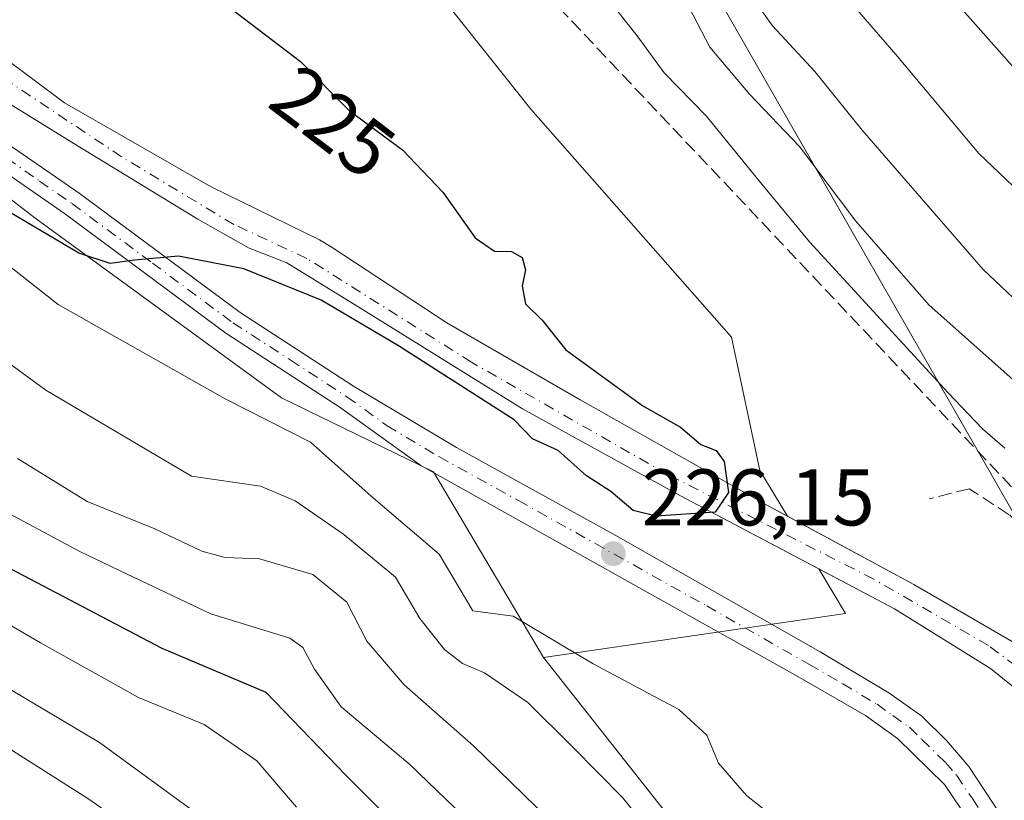
# Model space of a CAD drawing. Units: metres. Extents: x 620279 to 623728, y 4775762 to 4778136.
# Drawn here: x 621721 to 621845, y 4777378 to 4777475 of the extents above; entities that cross this region are included whole.
import ezdxf
from ezdxf.enums import TextEntityAlignment as Align

# ---------------------------------------------------------------- set-up
doc = ezdxf.new("R2010")
doc.units = ezdxf.units.M
doc.header["$MEASUREMENT"] = 0
doc.linetypes.add('DGN Style 3', pattern=[2.307223458686699, 1.648016756204785, -0.6592067024819142])
doc.linetypes.add('DGN Style 4', pattern=[2.6384748266838614, 1.318413404963828, -0.6592067024819142, 0.001648016756204785, -0.6592067024819142])
for name, color, linetype, lineweight in [('Arbolado forestal CxS', 92, 'Continuous', 0), ('Carretera de calzada única Cxs', 7, 'Continuous', 13), ('Carretera de calzada única eje', 7, 'DGN Style 4', 0), ('Corriente artificial lineal', 4, 'DGN Style 3', 13), ('Corriente natural Cxs', 4, 'Continuous', 13), ('Corriente natural eje', 4, 'DGN Style 4', 0), ('Cultivos herbáceos CxS', 92, 'Continuous', 0), ('Curva de nivel maestra', 30, 'Continuous', 30), ('Curva de nivel normal', 30, 'Continuous', 0), ('Muro lineal', 1, 'DGN Style 3', 13), ('Prado CxS', 92, 'Continuous', 0), ('Punto de cota en terreno', 7, 'Continuous', 0), ('Rótulo de curva de nivel directora', 7, 'Continuous', 0), ('Rótulo de punto de cota en terreno', 7, 'Continuous', 0), ('Suelo desnudo CxS', 253, 'Continuous', 0), ('Tendido', 6, 'Continuous', 0)]:
    doc.layers.add(name, color=color, linetype=linetype, lineweight=lineweight)
doc.styles.add('Style-Arial', font='txt')

# ---------------------------------------------------------------- blocks, each defined once
blk = doc.blocks.new('*U14')
at = {"layer": 'Prado CxS', "color": 92, "linetype": 'Continuous', "lineweight": 0}
blk.add_polyline3d([(621809.6857000003, 4777366.749700001, 232.7644), (621786.9316999996, 4777395.5899, 230.4701000000059), (621824.7229000004, 4777401.1053, 225.6319999999978), (621821.3779999996, 4777406.6808, 225.0234000000055), (621830.8436000004, 4777401.6812, 225.5930999999982), (621842.8291999997, 4777394.219900001, 226.4407999999967), (621874.9401000004, 4777368.340100001, 226.5198999999994)], dxfattribs=at)
blk = doc.blocks.new('*U21')
at = {"layer": 'Prado CxS', "color": 92, "linetype": 'Continuous', "lineweight": 0}
blk.add_polyline3d([(621715.3280999997, 4777541.647299999, 224.1671000000061), (621733.7780999999, 4777539.861099999, 224.9615000000049), (621741.5154999997, 4777537.481100001, 225.3153000000021), (621755.0944999997, 4777505.2017, 225.8368999999948), (621766.1813000003, 4777488.260700001, 226.1845999999932), (621785.3573000003, 4777464.115300001, 226.486699999994), (621810.4424999999, 4777435.6183, 226.7180999999982), (621814.0131000001, 4777418.9571, 225.267200000002), (621817.4402999999, 4777413.2445, 224.931700000001), (621815.0478999997, 4777414.539899999, 224.9192999999941), (621791.5528999995, 4777427.795600001, 224.0019999999931), (621774.8841000004, 4777437.4, 222.8258999999962), (621760.5171999997, 4777446.845600001, 222.8144000000029), (621758.9335000003, 4777447.775699999, 222.7244999999967), (621745.3278999999, 4777454.464600001, 222.354800000001), (621727.0716000004, 4777464.9157, 220.8130999999994), (621714.6361999996, 4777474.176100001, 220.3812000000034)], dxfattribs=at)
blk = doc.blocks.new('*U28')
at = {"layer": 'Suelo desnudo CxS', "color": 253, "linetype": 'Continuous', "lineweight": 0}
for points in [[(621874.9401000004, 4777368.340100001, 226.5198999999994), (621842.8291999997, 4777394.219900001, 226.4407999999967), (621830.8436000004, 4777401.6812, 225.5930999999982), (621821.3779999996, 4777406.6808, 225.0234000000055), (621804.0941000005, 4777415.809900001, 224.203800000003), (621784.3296999997, 4777426.6843, 223.6785999999993), (621764.7241000002, 4777438.828700001, 223.2866999999969), (621754.8724999996, 4777444.920600001, 222.950800000006), (621750.0904000001, 4777446.7917, 222.7685999999958), (621743.7403999995, 4777450.363600001, 222.3399000000063), (621728.7914000005, 4777459.491699999, 221.2682000000059), (621714.3716000002, 4777468.3553, 222.7736000000005), (621706.6986999996, 4777474.3084, 218.9073000000062), (621699.5549, 4777479.203199999, 217.4367000000057), (621689.2361000003, 4777488.860500001, 217.9997000000003), (621679.9757000003, 4777502.486600001, 218.3365999999951), (621674.4194999998, 4777513.863700001, 218.2782000000007), (621670.5829999996, 4777528.5481, 217.0598000000027), (621668.3603999997, 4777546.4498, 217.3607000000048), (621668.2115000002, 4777547.0088, 217.4005999999936), (621665.4467000002, 4777567.709200001, 216.5923999999941), (621662.3274999997, 4777598.5472, 215.6057000000001)], [(621669.4875999996, 4777582.242000001, 217.7932000000001), (621671.6852000002, 4777549.986199999, 219.1309999999939), (621674.0225999998, 4777533.575200001, 219.013300000006), (621678.6568999998, 4777516.927200001, 217.9128000000055), (621686.8548999997, 4777500.634500001, 217.9333999999944), (621695.5861999998, 4777489.9189, 219.0132000000012), (621705.9049000005, 4777480.658399999, 217.4397999999928), (621714.6361999996, 4777474.176100001, 220.3812000000034), (621727.0716000004, 4777464.9157, 220.8130999999994), (621745.3278999999, 4777454.464600001, 222.354800000001), (621758.9335000003, 4777447.775699999, 222.7244999999967), (621760.5171999997, 4777446.845600001, 222.8144000000029), (621774.8841000004, 4777437.4, 222.8258999999962), (621791.5528999995, 4777427.795600001, 224.0019999999931), (621815.0478999997, 4777414.539899999, 224.9192999999941), (621817.4402999999, 4777413.2445, 224.931700000001), (621833.2248000001, 4777404.6974, 225.5198999999994), (621846.2423, 4777397.1568, 225.8595999999961)]]:
    blk.add_polyline3d(points, dxfattribs=at)
blk = doc.blocks.new('5PATER')
at = {"layer": 'Cultivos herbáceos CxS', "linetype": 'Continuous', "lineweight": 0}
h = blk.add_hatch(color=51, dxfattribs=at)
edge = h.paths.add_edge_path()
edge.add_ellipse((0, 0), major_axis=(-0.1095731443231308, -0.1110710700762829), ratio=0.9994222409660322, start_angle=0, end_angle=360)

msp = doc.modelspace()

# ---------------------------------------------------------------- linework, layer by layer
at = {"layer": 'Arbolado forestal CxS', "color": 92, "linetype": 'Continuous', "lineweight": 0, "extrusion": (0.1010723577078263, 0.1676797575824146, 0.9806466628732715), "elevation": 864144.0153030198, "flags": 128}
msp.add_lwpolyline([(1933729.035110645, -4327149.594145302), (1933723.292098029, -4327146.485647864), (1933752.810896242, -4327121.774472287)], dxfattribs=at)
at = {"layer": 'Arbolado forestal CxS', "color": 92, "linetype": 'Continuous', "lineweight": 0}
for points in [[(621580.2732999995, 4777706.1339, 226.982600000003), (621591.2940999996, 4777693.751700001, 226.6739999999991), (621602.4184999998, 4777688.185500001, 221.1612000000023), (621605.8431000002, 4777673.171700001, 222.6282000000065), (621601.7313000001, 4777646.445699999, 232.7544000000053), (621606.5280999999, 4777629.9989, 229.9781999999978), (621623.6596999997, 4777577.2323, 231.1603000000032), (621643.5327000003, 4777547.765100001, 228.6736999999994), (621658.0629000004, 4777541.646700001, 222.6710000000021), (621665.7225000003, 4777501.260299999, 224.1869000000006), (621671.9896999998, 4777492.2071, 223.7914000000019), (621693.5755000003, 4777473.407500001, 223.350099999996), (621723.5173000004, 4777450.4275, 226.0964999999997), (621754.1919, 4777428.0547, 226.4921999999933), (621773.2117, 4777418.797300001, 226.0271000000066), (621786.9316999996, 4777395.5899, 230.4701000000059)], [(621697.6838999996, 4777682.5141, 227.7978000000003), (621687.2783000004, 4777670.472300001, 223.0304000000033), (621689.9495000001, 4777637.269099999, 221.5016000000033), (621694.1595000001, 4777613.9167, 222.3041999999987), (621697.2265, 4777583.521700001, 222.9977999999974), (621707.5910999998, 4777547.598300001, 223.9361999999965), (621715.3280999997, 4777541.647299999, 224.1671000000061), (621733.7780999999, 4777539.861099999, 224.9615000000049), (621741.5154999997, 4777537.481100001, 225.3153000000021), (621755.0944999997, 4777505.2017, 225.8368999999948), (621766.1813000003, 4777488.260700001, 226.1845999999932), (621785.3573000003, 4777464.115300001, 226.486699999994), (621810.4424999999, 4777435.6183, 226.7180999999982), (621814.0131000001, 4777418.9571, 225.267200000002), (621817.4402999999, 4777413.2445, 224.931700000001)], [(621606.5280999999, 4777629.9989, 229.9781999999978), (621623.6596999997, 4777577.2323, 231.1603000000032), (621643.5327000003, 4777547.765100001, 228.6736999999994), (621658.0629000004, 4777541.646700001, 222.6710000000021), (621665.7225000003, 4777501.260299999, 224.1869000000006), (621671.9896999998, 4777492.2071, 223.7914000000019), (621693.5755000003, 4777473.407500001, 223.350099999996), (621723.5173000004, 4777450.4275, 226.0964999999997), (621754.1919, 4777428.0547, 226.4921999999933), (621773.2117, 4777418.797300001, 226.0271000000066), (621786.9316999996, 4777395.5899, 230.4701000000059), (621809.6857000003, 4777366.749700001, 232.7644)], [(621662.3274999997, 4777598.5472, 215.6057000000001), (621665.4467000002, 4777567.709200001, 216.5923999999941), (621668.2115000002, 4777547.0088, 217.4005999999936), (621668.3603999997, 4777546.4498, 217.3607000000048), (621670.5829999996, 4777528.5481, 217.0598000000027), (621674.4194999998, 4777513.863700001, 218.2782000000007), (621679.9757000003, 4777502.486600001, 218.3365999999951), (621689.2361000003, 4777488.860500001, 217.9997000000003), (621699.5549, 4777479.203199999, 217.4367000000057), (621706.6986999996, 4777474.3084, 218.9073000000062), (621714.3716000002, 4777468.3553, 222.7736000000005), (621728.7914000005, 4777459.491699999, 221.2682000000059), (621743.7403999995, 4777450.363600001, 222.3399000000063), (621750.0904000001, 4777446.7917, 222.7685999999958), (621754.8724999996, 4777444.920600001, 222.950800000006), (621764.7241000002, 4777438.828700001, 223.2866999999969), (621784.3296999997, 4777426.6843, 223.6785999999993), (621804.0941000005, 4777415.809900001, 224.203800000003), (621821.3779999996, 4777406.6808, 225.0234000000055)], [(621846.2423, 4777397.1568, 225.8595999999961), (621833.2248000001, 4777404.6974, 225.5198999999994), (621817.4402999999, 4777413.2445, 224.931700000001), (621814.0131000001, 4777418.9571, 225.267200000002), (621810.4424999999, 4777435.6183, 226.7180999999982), (621785.3573000003, 4777464.115300001, 226.486699999994), (621766.1813000003, 4777488.260700001, 226.1845999999932), (621755.0944999997, 4777505.2017, 225.8368999999948), (621741.5154999997, 4777537.481100001, 225.3153000000021), (621733.7780999999, 4777539.861099999, 224.9615000000049), (621715.3280999997, 4777541.647299999, 224.1671000000061), (621707.5910999998, 4777547.598300001, 223.9361999999965), (621697.2265, 4777583.521700001, 222.9977999999974)], [(621714.3716000002, 4777468.3553, 222.7736000000005), (621728.7914000005, 4777459.491699999, 221.2682000000059), (621743.7403999995, 4777450.363600001, 222.3399000000063), (621750.0904000001, 4777446.7917, 222.7685999999958), (621754.8724999996, 4777444.920600001, 222.950800000006), (621764.7241000002, 4777438.828700001, 223.2866999999969), (621784.3296999997, 4777426.6843, 223.6785999999993), (621804.0941000005, 4777415.809900001, 224.203800000003), (621821.3779999996, 4777406.6808, 225.0234000000055), (621824.7229000004, 4777401.1053, 225.6319999999978), (621786.9316999996, 4777395.5899, 230.4701000000059), (621773.2117, 4777418.797300001, 226.0271000000066), (621754.1919, 4777428.0547, 226.4921999999933), (621723.5173000004, 4777450.4275, 226.0964999999997), (621693.5755000003, 4777473.407500001, 223.350099999996)], [(621817.4402999999, 4777413.2445, 224.931700000001), (621833.2248000001, 4777404.6974, 225.5198999999994), (621846.2423, 4777397.1568, 225.8595999999961), (621860.8300999999, 4777385.550100001, 226.8953000000038), (621880.7704999996, 4777369.613600001, 226.882500000007), (621896.2487000005, 4777357.389799999, 227.4713000000047), (621910.6808000002, 4777342.602800001, 228.0326999999961)], [(621786.9316999996, 4777395.5899, 230.4701000000059), (621809.6857000003, 4777366.749700001, 232.7644), (621824.3497000001, 4777343.979499999, 234.4516000000003), (621833.4505000003, 4777324.752499999, 237.2967999999965), (621837.9099000003, 4777304.7031, 241.5525999999954), (621834.3702999996, 4777290.028899999, 246.0666000000056), (621820.0575000001, 4777247.0869, 250.1426999999967)]]:
    msp.add_polyline3d(points, dxfattribs=at)
at = {"layer": 'Carretera de calzada única Cxs', "color": 7, "linetype": 'Continuous', "lineweight": 13}
for points in [[(621841.0000999998, 4777373.9301, 228.4833000000072), (621837.0900999998, 4777379.7301, 227.8806000000041), (621831.1901000004, 4777385.4801, 228.8304000000062), (621827.2001, 4777388.3301, 230.8568999999989), (621818.7500999998, 4777393.210100001, 227.9069000000018), (621771.6300999997, 4777419.5701, 230.1006000000052), (621761.5500999996, 4777426.840100001, 240.0054999999993), (621747.2301000003, 4777436.140100001, 243.6771000000008), (621727.0900999998, 4777451.0701, 238.8729000000021), (621719.0000999998, 4777456.6601, 246.2900999999983), (621712.8300999999, 4777460.3201, 251.2421000000031), (621690.5601000005, 4777471.9001, 238.4625999999989), (621686.1501000002, 4777474.710100001, 243.2741999999998), (621679.2001, 4777479.8201, 246.5687000000034), (621669.3095000006, 4777489.274900001, 252.3586000000068), (621662.7478999998, 4777501.34, 254.1043000000063), (621659.4670000002, 4777515.4158, 237.1692999999941), (621657.1387, 4777528.645, 236.3738000000012), (621655.4452999998, 4777540.498400001, 241.7891999999993), (621654.1601, 4777551.200099999, 226.7317999999941), (621651.2100999998, 4777572.850099999, 228.774900000004), (621649.3201000001, 4777582.6601, 227.6916999999958)], [(621841.0000999998, 4777373.9301, 228.4833000000072), (621837.0900999998, 4777379.7301, 227.8806000000041), (621831.1901000004, 4777385.4801, 228.8304000000062), (621827.2001, 4777388.3301, 230.8568999999989), (621818.7500999998, 4777393.210100001, 227.9069000000018), (621771.6300999997, 4777419.5701, 230.1006000000052), (621761.5500999996, 4777426.840100001, 240.0054999999993), (621747.2301000003, 4777436.140100001, 243.6771000000008), (621727.0900999998, 4777451.0701, 238.8729000000021), (621719.0000999998, 4777456.6601, 246.2900999999983), (621712.8300999999, 4777460.3201, 251.2421000000031), (621690.5601000005, 4777471.9001, 238.4625999999989), (621686.1501000002, 4777474.710100001, 243.2741999999998), (621679.2001, 4777479.8201, 246.5687000000034), (621669.3095000006, 4777489.274900001, 252.3586000000068), (621662.7478999998, 4777501.34, 254.1043000000063), (621659.4670000002, 4777515.4158, 237.1692999999941), (621657.1387, 4777528.645, 236.3738000000012), (621655.4452999998, 4777540.498400001, 241.7891999999993), (621654.1601, 4777551.200099999, 226.7317999999941), (621651.2100999998, 4777572.850099999, 228.774900000004), (621649.3201000001, 4777582.6601, 227.6916999999958)], [(621653.4401000004, 4777580.670100001, 232.2399000000005), (621657.7701000003, 4777554.450099999, 223.1088000000018), (621659.4670000002, 4777540.710000001, 232.9618999999948), (621661.2662000004, 4777528.221700001, 225.4505999999965), (621664.9704, 4777511.182499999, 244.0323999999964), (621667.1929000001, 4777502.292500001, 255.7431999999972), (621672.3787000002, 4777493.085000001, 244.0880999999936), (621681.0601000005, 4777482.350099999, 244.1634000000049), (621687.9301000005, 4777477.300100001, 232.8218000000052), (621692.1300999997, 4777474.620100001, 232.5385999999999), (621714.3601000002, 4777463.0701, 245.1297999999952), (621720.7001, 4777459.300100001, 239.408500000005), (621728.9200999998, 4777453.620100001, 233.3089000000036), (621749.0201000003, 4777438.720100001, 245.9854999999953), (621763.2100999998, 4777429.5101, 235.0265000000072), (621776.0900999998, 4777421.8301, 227.7277999999933), (621795.9801000003, 4777410.850099999, 234.0816999999952), (621821.5201000003, 4777396.280099999, 231.484500000006), (621830.1001000004, 4777391.1601, 236.6940999999933), (621834.2301000003, 4777388.2601, 230.6753999999928), (621837.3201000001, 4777385.200099999, 228.5875999999989), (621840.1101000002, 4777381.9801, 229.0801999999967), (621844.2001, 4777375.7401, 230.0819000000047)], [(621653.4401000004, 4777580.670100001, 232.2399000000005), (621657.7701000003, 4777554.450099999, 223.1088000000018), (621659.4670000002, 4777540.710000001, 232.9618999999948), (621661.2662000004, 4777528.221700001, 225.4505999999965), (621664.9704, 4777511.182499999, 244.0323999999964), (621667.1929000001, 4777502.292500001, 255.7431999999972), (621672.3787000002, 4777493.085000001, 244.0880999999936), (621681.0601000005, 4777482.350099999, 244.1634000000049), (621687.9301000005, 4777477.300100001, 232.8218000000052), (621692.1300999997, 4777474.620100001, 232.5385999999999), (621714.3601000002, 4777463.0701, 245.1297999999952), (621720.7001, 4777459.300100001, 239.408500000005), (621728.9200999998, 4777453.620100001, 233.3089000000036), (621749.0201000003, 4777438.720100001, 245.9854999999953), (621763.2100999998, 4777429.5101, 235.0265000000072), (621776.0900999998, 4777421.8301, 227.7277999999933), (621795.9801000003, 4777410.850099999, 234.0816999999952), (621821.5201000003, 4777396.280099999, 231.484500000006), (621830.1001000004, 4777391.1601, 236.6940999999933), (621834.2301000003, 4777388.2601, 230.6753999999928), (621837.3201000001, 4777385.200099999, 228.5875999999989), (621840.1101000002, 4777381.9801, 229.0801999999967), (621844.2001, 4777375.7401, 230.0819000000047)]]:
    msp.add_polyline3d(points, dxfattribs=at)
at = {"layer": 'Carretera de calzada única eje', "color": 7, "linetype": 'DGN Style 4', "lineweight": 0}
msp.add_polyline3d([(621719.8501000004, 4777457.9801, 242.3931000000011), (621723.9600999998, 4777455.140100001, 235.8454000000056), (621728.0000999998, 4777452.340100001, 234.5535999999993), (621738.0601000005, 4777444.890100001, 244.0145000000048), (621748.1300999997, 4777437.4301, 245.2370999999985), (621755.2901, 4777432.780099999, 243.2891999999993), (621762.3800999997, 4777428.170100001, 237.0192999999999), (621767.4200999998, 4777424.540100001, 233.8727000000072), (621773.8601000002, 4777420.700099999, 227.6779999999999), (621783.8101000005, 4777415.210100001, 227.804999999993), (621807.3601000002, 4777402.030099999, 229.7718000000023), (621820.1300999997, 4777394.7401, 229.3459000000003), (621824.3601000002, 4777392.300100001, 233.1591000000044), (621828.6501000002, 4777389.7401, 233.8690000000061), (621830.6401000004, 4777388.3201, 231.0005999999994), (621832.7100999998, 4777386.870100001, 229.1919000000053), (621834.2500999998, 4777385.340100001, 228.7023999999947), (621837.2001, 4777382.460100001, 227.6772000000055), (621838.6001000004, 4777380.850099999, 228.2482000000018), (621840.5601000005, 4777377.950099999, 228.5660000000062), (621842.6001000004, 4777374.8301, 228.6015999999945)], dxfattribs=at)
at = {"layer": 'Corriente artificial lineal', "color": 4, "linetype": 'DGN Style 3', "lineweight": 13}
msp.add_polyline3d([(621893.7401000002, 4777356.840100001, 227.425900000002), (621883.4685000004, 4777376.6514, 228.2786999999953), (621771.5495999996, 4777495.185000001, 226.2214999999997), (621770.3732000003, 4777496.9496, 226.2966000000015)], dxfattribs=at)
at = {"layer": 'Corriente natural Cxs', "color": 4, "linetype": 'Continuous', "lineweight": 13}
for points in [[(621643.8101000005, 4777668.4301, 215.0276000000013), (621645.8805999998, 4777665.2564, 214.9633999999933), (621651.0557000004, 4777657.812799999, 214.4190999999992), (621656.3726000005, 4777648.455, 214.956600000005), (621660.4134000001, 4777635.9781, 216.5277999999962), (621663.1073000003, 4777624.210000001, 217.0005999999994), (621666.4391999999, 4777607.3377, 217.6704999999929), (621669.4875999996, 4777582.242000001, 217.7932000000001), (621671.6852000002, 4777549.986199999, 219.1309999999939), (621674.0225999998, 4777533.575200001, 219.013300000006), (621678.6568999998, 4777516.927200001, 217.9128000000055), (621686.8548999997, 4777500.634500001, 217.9333999999944), (621695.5861999998, 4777489.9189, 219.0132000000012), (621705.9049000005, 4777480.658399999, 217.4397999999928), (621714.6361999996, 4777474.176100001, 220.3812000000034), (621727.0716000004, 4777464.9157, 220.8130999999994), (621745.3278999999, 4777454.464600001, 222.354800000001), (621758.9335000003, 4777447.775699999, 222.7244999999967), (621760.5171999997, 4777446.845600001, 222.8144000000029), (621774.8841000004, 4777437.4, 222.8258999999962), (621791.5528999995, 4777427.795600001, 224.0019999999931), (621815.0478999997, 4777414.539899999, 224.9192999999941), (621833.2248000001, 4777404.6974, 225.5198999999994), (621846.2423, 4777397.1568, 225.8595999999961)], [(621874.9401000004, 4777368.340100001, 226.5198999999994), (621842.8291999997, 4777394.219900001, 226.4407999999967), (621830.8436000004, 4777401.6812, 225.5930999999982), (621804.0941000005, 4777415.809900001, 224.203800000003), (621784.3296999997, 4777426.6843, 223.6785999999993), (621764.7241000002, 4777438.828700001, 223.2866999999969), (621754.8724999996, 4777444.920600001, 222.950800000006), (621750.0904000001, 4777446.7917, 222.7685999999958), (621743.7403999995, 4777450.363600001, 222.3399000000063), (621728.7914000005, 4777459.491699999, 221.2682000000059), (621714.3716000002, 4777468.3553, 222.7736000000005), (621706.6986999996, 4777474.3084, 218.9073000000062), (621699.5549, 4777479.203199999, 217.4367000000057), (621689.2361000003, 4777488.860500001, 217.9997000000003), (621679.9757000003, 4777502.486600001, 218.3365999999951), (621674.4194999998, 4777513.863700001, 218.2782000000007), (621670.5829999996, 4777528.5481, 217.0598000000027), (621668.3603999997, 4777546.4498, 217.3607000000048), (621668.2115000002, 4777547.0088, 217.4005999999936), (621665.4467000002, 4777567.709200001, 216.5923999999941), (621662.3274999997, 4777598.5472, 215.6057000000001)], [(621874.9401000004, 4777368.340100001, 226.5198999999994), (621842.8291999997, 4777394.219900001, 226.4407999999967), (621830.8436000004, 4777401.6812, 225.5930999999982), (621804.0941000005, 4777415.809900001, 224.203800000003), (621784.3296999997, 4777426.6843, 223.6785999999993), (621764.7241000002, 4777438.828700001, 223.2866999999969), (621754.8724999996, 4777444.920600001, 222.950800000006), (621750.0904000001, 4777446.7917, 222.7685999999958), (621743.7403999995, 4777450.363600001, 222.3399000000063), (621728.7914000005, 4777459.491699999, 221.2682000000059), (621714.3716000002, 4777468.3553, 222.7736000000005), (621706.6986999996, 4777474.3084, 218.9073000000062), (621699.5549, 4777479.203199999, 217.4367000000057), (621689.2361000003, 4777488.860500001, 217.9997000000003), (621679.9757000003, 4777502.486600001, 218.3365999999951), (621674.4194999998, 4777513.863700001, 218.2782000000007), (621670.5829999996, 4777528.5481, 217.0598000000027), (621668.3603999997, 4777546.4498, 217.3607000000048), (621668.2115000002, 4777547.0088, 217.4005999999936), (621665.4467000002, 4777567.709200001, 216.5923999999941), (621662.3274999997, 4777598.5472, 215.6057000000001)], [(621669.4875999996, 4777582.242000001, 217.7932000000001), (621671.6852000002, 4777549.986199999, 219.1309999999939), (621674.0225999998, 4777533.575200001, 219.013300000006), (621678.6568999998, 4777516.927200001, 217.9128000000055), (621686.8548999997, 4777500.634500001, 217.9333999999944), (621695.5861999998, 4777489.9189, 219.0132000000012), (621705.9049000005, 4777480.658399999, 217.4397999999928), (621714.6361999996, 4777474.176100001, 220.3812000000034), (621727.0716000004, 4777464.9157, 220.8130999999994), (621745.3278999999, 4777454.464600001, 222.354800000001), (621758.9335000003, 4777447.775699999, 222.7244999999967), (621760.5171999997, 4777446.845600001, 222.8144000000029), (621774.8841000004, 4777437.4, 222.8258999999962), (621791.5528999995, 4777427.795600001, 224.0019999999931), (621815.0478999997, 4777414.539899999, 224.9192999999941), (621833.2248000001, 4777404.6974, 225.5198999999994), (621846.2423, 4777397.1568, 225.8595999999961)]]:
    msp.add_polyline3d(points, dxfattribs=at)
at = {"layer": 'Corriente natural eje', "color": 4, "linetype": 'DGN Style 4', "lineweight": 0}
msp.add_polyline3d([(621850.3901000004, 4777391.200099999, 226.1395000000048), (621842.5601000005, 4777397.100099999, 225.8564999999944), (621828.2500999998, 4777405.370100001, 225.446100000001), (621802.4600999998, 4777418.470100001, 224.1888000000035), (621777.9501, 4777432.4901, 223.0681999999942), (621757.3667000001, 4777445.4691, 222.7599000000046), (621748.2383000003, 4777449.702099999, 222.5785000000033), (621734.2154000001, 4777458.1688, 221.1404999999941), (621717.9435000002, 4777469.0167, 221.4183000000048), (621706.6986999996, 4777477.0865, 217.508799999996), (621697.306, 4777484.891799999, 217.5911999999953), (621690.4267999995, 4777491.5064, 218.0783999999985), (621677.9912999999, 4777511.4825, 217.6086000000068), (621672.3027999997, 4777530.929400001, 217.5948000000062), (621669.7301000003, 4777551.140100001, 218.1705999999977), (621667.8300999999, 4777569.420100001, 216.7189000000071), (621666.7301000003, 4777587.690099999, 216.6073000000033), (621663.7801000001, 4777605.870100001, 216.213499999998), (621662.0201000003, 4777618.370100001, 215.9812999999995), (621660.0500999996, 4777628.4101, 216.1647999999986), (621657.0601000005, 4777640.470100001, 214.9018999999971), (621654.2901, 4777648.7301, 215.0755000000063), (621649.1700999998, 4777657.9001, 214.4964999999939)], dxfattribs=at)
at = {"layer": 'Curva de nivel maestra', "color": 30, "linetype": 'Continuous', "lineweight": 30, "flags": 128}
for points, elevation in [([(621766.7400000002, 4777582.770099999), (621773.29, 4777571.4301), (621781.1200000001, 4777559.770099999), (621784.4699999997, 4777554.440099999), (621788.4800000006, 4777550.200099999), (621798.0899999999, 4777539.4101), (621803.9900000002, 4777531.2601), (621804.8799999999, 4777528.0101), (621804.4699999997, 4777525.7401), (621805.2999999998, 4777524.280099999), (621806.7699999996, 4777522.0701), (621808.7400000002, 4777519.4001), (621810.5499999998, 4777513.940099999), (621814.0800000001, 4777507.440099999), (621818.5199999996, 4777502.5601), (621820.4199999999, 4777499.5801), (621821.7699999996, 4777495.850099999), (621824.8700000001, 4777491.020099999), (621829.75, 4777485.780099999), (621838.3399999999, 4777477.6501), (621846.2100000001, 4777468.800100001)], 250), ([(621608.0899999999, 4777556.9101), (621611.5300000003, 4777553.640100001), (621616.6200000001, 4777547.950099999), (621621.9100000003, 4777537.890100001), (621628.4400000004, 4777525.100099999), (621635.1100000005, 4777509.4301), (621638.5899999999, 4777499.100099999), (621640.7300000006, 4777493.0801), (621643.1900000004, 4777484.2501), (621648.0300000003, 4777475.0701), (621654.4500000002, 4777466.550100001), (621660.8200000003, 4777459.170100001), (621667.6600000003, 4777450.6501), (621672.3200000003, 4777446.340100001), (621675.0499999998, 4777443.200099999), (621679.4900000002, 4777437.1801), (621686.8799999999, 4777430.530099999), (621700.3099999996, 4777418.850099999), (621710.25, 4777411.940099999), (621739.25, 4777396.7401), (621752.25, 4777391.2401), (621762.25, 4777380.9001), (621777.7000000002, 4777365.370100001)], 250), ([(621747.8200000003, 4777476.7601), (621756.5899999999, 4777470.0801), (621762.6699999999, 4777463.950099999), (621769.3099999996, 4777459.020099999), (621774.3700000001, 4777453.7501), (621778.3899999997, 4777448.040100001), (621780.8399999999, 4777446.380100001), (621782.9699999997, 4777446.3101), (621784.2800000003, 4777445.5801), (621784.7100000001, 4777444.040100001), (621784.2999999998, 4777442.0101), (621784.6799999997, 4777439.770099999), (621786.7699999996, 4777437.7601), (621789.7400000002, 4777434.0601), (621799.3600000005, 4777427.050100001), (621804.0700000003, 4777424.360099999), (621806.6200000001, 4777422.210100001), (621808.5199999996, 4777421.450099999), (621809.5300000003, 4777420.0801), (621810.0599999996, 4777416.2301), (621808.4000000004, 4777413.7401), (621801.0199999996, 4777413.2601), (621798.1500000004, 4777413.970100001), (621795.3499999996, 4777416.340100001), (621792.3200000003, 4777418.300100001), (621788.79, 4777421.440099999), (621785.5800000001, 4777422.9001), (621783.2800000003, 4777425.290100001), (621768.8300000001, 4777434.520099999), (621759.1600000003, 4777440.2401), (621749.5099999999, 4777444.1501), (621741.3200000003, 4777445.7501), (621735.8399999999, 4777445.2401), (621732.7800000003, 4777444.8201), (621728.8799999999, 4777446.120100001), (621719.2999999998, 4777451.780099999)], 225)]:
    msp.add_lwpolyline(points, dxfattribs=dict(at, elevation=elevation))
at = {"layer": 'Curva de nivel normal', "color": 30, "linetype": 'Continuous', "lineweight": 0, "flags": 128}
for points, elevation in [([(621730.8200000003, 4777586.619999999), (621736.4900000002, 4777575.140000001), (621740.6299999999, 4777567.279999999), (621743.2400000002, 4777564.230000001), (621749.2800000003, 4777557.930000001), (621762.6799999997, 4777537.33), (621770.0199999996, 4777526.67), (621773.9000000004, 4777520.880000001), (621781.5999999996, 4777511.59), (621788.5999999996, 4777503.869999999), (621791.4000000004, 4777499.859999999), (621794.3399999999, 4777495.609999999), (621797.0300000003, 4777490.52), (621798.8799999999, 4777485.890000001), (621800.7100000001, 4777484.039999999), (621802.2199999997, 4777481.58), (621805.1299999999, 4777476.9), (621807.7599999999, 4777471.850000001), (621812.7199999997, 4777465.980000001), (621818.9600000001, 4777459.449999999), (621826, 4777450.109999999), (621835.1200000001, 4777439.680000001), (621847.5499999998, 4777428.640000001)], 235), ([(621747.0300000003, 4777582.480000001), (621747.2000000002, 4777580.230000001), (621745.2800000003, 4777578.619999999), (621745.3899999997, 4777575.84), (621749.2100000001, 4777570.59), (621755.3600000005, 4777561.26), (621758.3200000003, 4777555.359999999), (621761.1600000003, 4777551.140000001), (621763.29, 4777547.58), (621770.4800000006, 4777537.140000001), (621778.0499999998, 4777527.42), (621782.7000000002, 4777520.5), (621786.8200000003, 4777515.99), (621794.4600000001, 4777506.199999999), (621796.5999999996, 4777500.949999999), (621800.8600000005, 4777493.890000001), (621808.1799999997, 4777484.930000001), (621815.5599999996, 4777474.550000001), (621820.8600000005, 4777468.84), (621826.7699999996, 4777461.480000001), (621841.9199999999, 4777444.08), (621848.7100000001, 4777437.65)], 240), ([(621756.0800000001, 4777376.9), (621751.1100000005, 4777382.680000001), (621744.5499999998, 4777387.199999999), (621736.3399999999, 4777390.58), (621724.0899999999, 4777397.41), (621699.9699999997, 4777411.49), (621690.7400000002, 4777418.279999999), (621674.3600000005, 4777432.359999999), (621668.3499999996, 4777438.34), (621658.4299999997, 4777450.430000001), (621643.4800000006, 4777472.430000001), (621638.1900000004, 4777482.34), (621635.6399999997, 4777490.75), (621630.1500000004, 4777505.34), (621621.2599999999, 4777525.230000001), (621611.9500000002, 4777541.52), (621604.4000000004, 4777551.810000001)], 255), ([(621755.8700000001, 4777367.140000001), (621731.4500000002, 4777384.960000001), (621715.79, 4777394.26), (621705.1699999999, 4777399.539999999), (621688.7000000002, 4777410.26), (621670.7300000006, 4777425.609999999), (621655.7000000002, 4777442.029999999), (621645.5300000003, 4777457.199999999), (621639.6699999999, 4777467.66), (621635.1699999999, 4777475.82), (621628.2199999997, 4777492.539999999), (621622.3200000003, 4777507.83), (621615.7199999997, 4777523.039999999), (621602.7199999997, 4777542.869999999)], 260), ([(621745.9299999997, 4777366.92), (621729.9900000002, 4777377.980000001), (621710.3899999997, 4777390.380000001), (621697.3499999996, 4777396.350000001), (621684.5800000001, 4777404.119999999), (621673.1500000004, 4777413.359999999), (621662.3600000005, 4777423.91), (621650.2400000002, 4777437.890000001), (621631.04, 4777468.480000001), (621626.7800000003, 4777476.460000001), (621624.0700000003, 4777484.970000001), (621617.4400000004, 4777502.76), (621609.9500000002, 4777518.180000001), (621600.9000000004, 4777533.529999999)], 265), ([(621793.5099999999, 4777479.83), (621798.6399999997, 4777473.289999999), (621802.0300000003, 4777468.680000001), (621807.29, 4777463.279999999), (621813.8700000001, 4777455.189999999), (621820.2199999997, 4777447.539999999), (621837.5199999996, 4777428.680000001), (621841.8300000001, 4777424.15), (621844.5999999996, 4777421.74)], 230), ([(621823.6900000004, 4777479.4), (621831, 4777470.960000001), (621841.3600000005, 4777458.59), (621854.1500000004, 4777446.430000001)], 245), ([(621823.3099999996, 4777369.67), (621812.3399999999, 4777378.32), (621808.8399999999, 4777382.369999999), (621807.3700000001, 4777385.880000001), (621803.8799999999, 4777389.08), (621793.1399999997, 4777394.789999999), (621783.1399999997, 4777400.77), (621778.1200000001, 4777401.439999999), (621773.9199999999, 4777408.51), (621765.4000000004, 4777415.76), (621757.8200000003, 4777422.51), (621747.1500000004, 4777427.91), (621726.2800000003, 4777439.699999999), (621689.04, 4777469.01)], 230), ([(621806.3499999996, 4777366.279999999), (621796.8399999999, 4777378.09), (621790.5800000001, 4777384.439999999), (621784.9800000006, 4777389.970000001), (621779.5800000001, 4777393.66), (621776.8200000003, 4777394.82), (621774.5899999999, 4777396.58), (621771.4800000006, 4777400.449999999), (621768.4600000001, 4777405.609999999), (621761.9800000006, 4777410.949999999), (621755.8899999997, 4777415.17), (621751.5599999996, 4777417.01), (621742.9400000004, 4777418.26), (621724.7400000002, 4777429), (621716.4299999997, 4777435.02)], 235), ([(621792.3700000001, 4777370.76), (621778.2199999997, 4777384.539999999), (621769.5199999996, 4777392.17), (621764.8700000001, 4777397.640000001), (621762.3799999999, 4777402.5), (621758.1100000005, 4777405.960000001), (621751.4500000002, 4777407.91), (621747.1600000003, 4777408.07), (621744.2599999999, 4777408.880000001), (621738.3600000005, 4777411.680000001), (621729.9100000003, 4777415.09), (621721.2000000002, 4777420.439999999)], 240), ([(621783.6500000004, 4777369.310000001), (621770.2400000002, 4777382.230000001), (621761.6600000003, 4777389.430000001), (621758.3200000003, 4777394.109999999), (621756.8600000005, 4777396.84), (621755.2300000006, 4777398), (621745.3600000005, 4777401.050000001), (621735.7999999998, 4777405.600000001), (621728.9699999997, 4777408.84), (621717.3799999999, 4777415.039999999)], 245)]:
    msp.add_lwpolyline(points, dxfattribs=dict(at, elevation=elevation))
at = {"layer": 'Muro lineal', "color": 1, "linetype": 'DGN Style 3', "lineweight": 13}
msp.add_polyline3d([(621883.9101, 4777374.690099999, 245.8644000000059), (621845.1801000005, 4777413.4301, 229.5550999999978), (621840.1801000005, 4777416.670100001, 231.2204999999958), (621835.1801000005, 4777415.4301, 239.2011000000057)], dxfattribs=at)
at = {"layer": 'Prado CxS', "color": 92, "linetype": 'Continuous', "lineweight": 0, "extrusion": (0.1010723577078263, 0.1676797575824146, 0.9806466628732715), "elevation": 864144.0153030198, "flags": 128}
msp.add_lwpolyline([(1933729.035110645, -4327149.594145302), (1933723.292098029, -4327146.485647864), (1933752.810896242, -4327121.774472287)], dxfattribs=at)
at = {"layer": 'Prado CxS', "color": 92, "linetype": 'Continuous', "lineweight": 0}
for points in [[(621697.6838999996, 4777682.5141, 227.7978000000003), (621687.2783000004, 4777670.472300001, 223.0304000000033), (621689.9495000001, 4777637.269099999, 221.5016000000033), (621694.1595000001, 4777613.9167, 222.3041999999987), (621697.2265, 4777583.521700001, 222.9977999999974), (621707.5910999998, 4777547.598300001, 223.9361999999965), (621715.3280999997, 4777541.647299999, 224.1671000000061), (621733.7780999999, 4777539.861099999, 224.9615000000049), (621741.5154999997, 4777537.481100001, 225.3153000000021), (621755.0944999997, 4777505.2017, 225.8368999999948), (621766.1813000003, 4777488.260700001, 226.1845999999932), (621785.3573000003, 4777464.115300001, 226.486699999994), (621810.4424999999, 4777435.6183, 226.7180999999982), (621814.0131000001, 4777418.9571, 225.267200000002), (621817.4402999999, 4777413.2445, 224.931700000001)], [(621647.8371000001, 4777662.442199999, 214.1778999999952), (621651.0557000004, 4777657.812799999, 214.4190999999992), (621656.3726000005, 4777648.455, 214.956600000005), (621659.0855, 4777640.078299999, 215.6793000000035), (621660.4134000001, 4777635.9781, 216.5277999999962), (621663.1073000003, 4777624.210000001, 217.0005999999994), (621666.4391999999, 4777607.3377, 217.6704999999929), (621669.4875999996, 4777582.242000001, 217.7932000000001), (621671.6852000002, 4777549.986199999, 219.1309999999939), (621674.0225999998, 4777533.575200001, 219.013300000006), (621678.6568999998, 4777516.927200001, 217.9128000000055), (621686.8548999997, 4777500.634500001, 217.9333999999944), (621695.5861999998, 4777489.9189, 219.0132000000012), (621705.9049000005, 4777480.658399999, 217.4397999999928), (621714.6361999996, 4777474.176100001, 220.3812000000034), (621727.0716000004, 4777464.9157, 220.8130999999994), (621745.3278999999, 4777454.464600001, 222.354800000001), (621758.9335000003, 4777447.775699999, 222.7244999999967), (621760.5171999997, 4777446.845600001, 222.8144000000029), (621774.8841000004, 4777437.4, 222.8258999999962), (621791.5528999995, 4777427.795600001, 224.0019999999931), (621815.0478999997, 4777414.539899999, 224.9192999999941), (621817.4402999999, 4777413.2445, 224.931700000001)], [(621821.3779999996, 4777406.6808, 225.0234000000055), (621830.8436000004, 4777401.6812, 225.5930999999982), (621842.8291999997, 4777394.219900001, 226.4407999999967), (621874.9401000004, 4777368.340100001, 226.5198999999994), (621893.3912000004, 4777354.929199999, 227.7676000000065), (621896.6524999999, 4777351.441400001, 227.8557000000001), (621910.5362, 4777336.593499999, 228.3773999999976), (621933.3169, 4777308.732799999, 228.4275000000052), (621942.6831999999, 4777295.6359, 228.6656999999978), (621944.0324999997, 4777287.460300001, 228.9541000000027), (621941.2600999996, 4777278.850099999, 229.3849999999948), (621929.8244000003, 4777260.2346, 229.6845999999932), (621914.0201000003, 4777234.960100001, 230.382700000002), (621902.7500999998, 4777206.780099999, 231.0464999999967), (621893.4700999996, 4777165.550100001, 231.9383999999991), (621889.1501000002, 4777143.030099999, 232.4527999999991), (621888.3201000001, 4777133.170100001, 232.313599999994), (621885.1801000005, 4777128.170100001, 233.2272999999986), (621885.1763000004, 4777128.167099999, 233.2290000000066), (621879.9825999998, 4777124.062100001, 233.5192999999999), (621879.9801000003, 4777124.0601, 233.5188999999955), (621879.4630000005, 4777123.6272, 233.4208999999973)], [(621786.9316999996, 4777395.5899, 230.4701000000059), (621809.6857000003, 4777366.749700001, 232.7644), (621824.3497000001, 4777343.979499999, 234.4516000000003), (621833.4505000003, 4777324.752499999, 237.2967999999965), (621837.9099000003, 4777304.7031, 241.5525999999954), (621834.3702999996, 4777290.028899999, 246.0666000000056), (621820.0575000001, 4777247.0869, 250.1426999999967)]]:
    msp.add_polyline3d(points, dxfattribs=at)
at = {"layer": 'Suelo desnudo CxS', "color": 253, "linetype": 'Continuous', "lineweight": 0}
for points in [[(621647.8371000001, 4777662.442199999, 214.1778999999952), (621651.0557000004, 4777657.812799999, 214.4190999999992), (621656.3726000005, 4777648.455, 214.956600000005), (621659.0855, 4777640.078299999, 215.6793000000035), (621660.4134000001, 4777635.9781, 216.5277999999962), (621663.1073000003, 4777624.210000001, 217.0005999999994), (621666.4391999999, 4777607.3377, 217.6704999999929), (621669.4875999996, 4777582.242000001, 217.7932000000001), (621671.6852000002, 4777549.986199999, 219.1309999999939), (621674.0225999998, 4777533.575200001, 219.013300000006), (621678.6568999998, 4777516.927200001, 217.9128000000055), (621686.8548999997, 4777500.634500001, 217.9333999999944), (621695.5861999998, 4777489.9189, 219.0132000000012), (621705.9049000005, 4777480.658399999, 217.4397999999928), (621714.6361999996, 4777474.176100001, 220.3812000000034), (621727.0716000004, 4777464.9157, 220.8130999999994), (621745.3278999999, 4777454.464600001, 222.354800000001), (621758.9335000003, 4777447.775699999, 222.7244999999967), (621760.5171999997, 4777446.845600001, 222.8144000000029), (621774.8841000004, 4777437.4, 222.8258999999962), (621791.5528999995, 4777427.795600001, 224.0019999999931), (621815.0478999997, 4777414.539899999, 224.9192999999941), (621817.4402999999, 4777413.2445, 224.931700000001)], [(621662.3274999997, 4777598.5472, 215.6057000000001), (621665.4467000002, 4777567.709200001, 216.5923999999941), (621668.2115000002, 4777547.0088, 217.4005999999936), (621668.3603999997, 4777546.4498, 217.3607000000048), (621670.5829999996, 4777528.5481, 217.0598000000027), (621674.4194999998, 4777513.863700001, 218.2782000000007), (621679.9757000003, 4777502.486600001, 218.3365999999951), (621689.2361000003, 4777488.860500001, 217.9997000000003), (621699.5549, 4777479.203199999, 217.4367000000057), (621706.6986999996, 4777474.3084, 218.9073000000062), (621714.3716000002, 4777468.3553, 222.7736000000005), (621728.7914000005, 4777459.491699999, 221.2682000000059), (621743.7403999995, 4777450.363600001, 222.3399000000063), (621750.0904000001, 4777446.7917, 222.7685999999958), (621754.8724999996, 4777444.920600001, 222.950800000006), (621764.7241000002, 4777438.828700001, 223.2866999999969), (621784.3296999997, 4777426.6843, 223.6785999999993), (621804.0941000005, 4777415.809900001, 224.203800000003), (621821.3779999996, 4777406.6808, 225.0234000000055)], [(621817.4402999999, 4777413.2445, 224.931700000001), (621833.2248000001, 4777404.6974, 225.5198999999994), (621846.2423, 4777397.1568, 225.8595999999961), (621860.8300999999, 4777385.550100001, 226.8953000000038), (621880.7704999996, 4777369.613600001, 226.882500000007), (621896.2487000005, 4777357.389799999, 227.4713000000047), (621910.6808000002, 4777342.602800001, 228.0326999999961)], [(621821.3779999996, 4777406.6808, 225.0234000000055), (621830.8436000004, 4777401.6812, 225.5930999999982), (621842.8291999997, 4777394.219900001, 226.4407999999967), (621874.9401000004, 4777368.340100001, 226.5198999999994), (621893.3912000004, 4777354.929199999, 227.7676000000065), (621896.6524999999, 4777351.441400001, 227.8557000000001), (621910.5362, 4777336.593499999, 228.3773999999976), (621933.3169, 4777308.732799999, 228.4275000000052), (621942.6831999999, 4777295.6359, 228.6656999999978), (621944.0324999997, 4777287.460300001, 228.9541000000027), (621941.2600999996, 4777278.850099999, 229.3849999999948), (621929.8244000003, 4777260.2346, 229.6845999999932), (621914.0201000003, 4777234.960100001, 230.382700000002), (621902.7500999998, 4777206.780099999, 231.0464999999967), (621893.4700999996, 4777165.550100001, 231.9383999999991), (621889.1501000002, 4777143.030099999, 232.4527999999991), (621888.3201000001, 4777133.170100001, 232.313599999994), (621885.1801000005, 4777128.170100001, 233.2272999999986), (621885.1763000004, 4777128.167099999, 233.2290000000066), (621879.9825999998, 4777124.062100001, 233.5192999999999), (621879.9801000003, 4777124.0601, 233.5188999999955), (621879.4630000005, 4777123.6272, 233.4208999999973)]]:
    msp.add_polyline3d(points, dxfattribs=at)
at = {"layer": 'Tendido', "color": 6, "linetype": 'Continuous', "lineweight": 0}
msp.add_polyline3d([(622041.9519999997, 4777070.017899999, 260.9416999999958), (621995.2400000002, 4777149.390000001, 240.7148000000016), (621955.8119000001, 4777221.000499999, 233.179099999994), (621887.7583, 4777340.287500001, 230.3769000000029), (621806.9013999999, 4777481.310699999, 242.3257000000012), (621771.0433, 4777544.947799999, 246.1536999999953), (621740.7220000001, 4777599.2404, 242.4872999999934), (621689.4456000002, 4777690.045600001, 241.6928999999946)], dxfattribs=at)

# ---------------------------------------------------------------- block references
at = {"layer": 'Prado CxS', "color": 92, "linetype": 'Continuous', "lineweight": 0}
for name in ['*U21', '*U14']:
    msp.add_blockref(name, (0, 0), dxfattribs=at)
at = {"layer": 'Punto de cota en terreno', "color": 7, "linetype": 'Continuous', "lineweight": 0, "xscale": 10, "yscale": 10, "zscale": 10}
msp.add_blockref('5PATER', (621795.6799999997, 4777408.57, 226.1499999999942), dxfattribs=at)
at = {"layer": 'Suelo desnudo CxS', "color": 253, "linetype": 'Continuous', "lineweight": 0}
msp.add_blockref('*U28', (0, 0), dxfattribs=at)

# ---------------------------------------------------------------- texts
at = {"layer": 'Rótulo de curva de nivel directora', "color": 7, "linetype": 'Continuous', "lineweight": 0, "style": 'Style-Arial'}
msp.add_text('225', height=7.000000000000002, rotation=322.5685338672114, dxfattribs=at).set_placement((621760.6366933003, 4777462.536580458), align=Align.MIDDLE_CENTER)
at = {"layer": 'Rótulo de punto de cota en terreno', "color": 7, "linetype": 'Continuous', "lineweight": 0, "style": 'Style-Arial'}
msp.add_text('226,15', height=7.000000000000002, dxfattribs=at).set_placement((621799.2078, 4777412.097800001))

doc.saveas('drawing.dxf')
